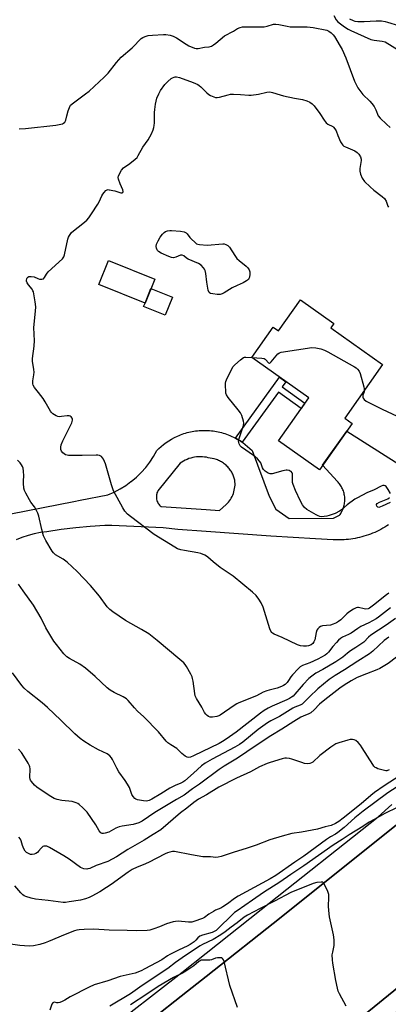
# Model space of a CAD drawing. Units: inches. Extents: x 1261763 to 1267763, y 509453 to 513454.
# Drawn here: x 1264122 to 1264294, y 511217 to 511675 of the extents above; entities that cross this region are included whole.
import ezdxf

# ---------------------------------------------------------------- set-up
doc = ezdxf.new("R2010")
doc.units = ezdxf.units.IN
doc.header["$MEASUREMENT"] = 0
for name, color, linetype in [('BLDG-Footprint', 5, 'Continuous'), ('CULTRL-Pad', 6, 'Continuous'), ('TRANS-Non Street Sidewalk', 7, 'Continuous'), ('TRANS-Road', 130, 'Continuous'), ('TRANS-Street Sidewalk', 7, 'Continuous'), ('Undefined', 1, 'Continuous')]:
    doc.layers.add(name, color=color, linetype=linetype)

msp = doc.modelspace()

# ---------------------------------------------------------------- linework, layer by layer
at = {"layer": 'BLDG-Footprint'}
for points, elevation in [([(1264184.97, 511554.34), (1264180.45, 511543.13), (1264158.97, 511551.79), (1264163.49, 511562.99)], 469.01), ([(1264266.91, 511531.57), (1264291.01, 511514.49), (1264273.38, 511489.61), (1264276.89, 511487.12), (1264261.59, 511465.55), (1264242.49, 511479.09), (1264256.63, 511499.03), (1264230.12, 511517.82), (1264240.1, 511531.89), (1264242.53, 511530.17), (1264252.78, 511544.64), (1264268.35, 511533.6)], 488.38)]:
    msp.add_lwpolyline(points, close=True, dxfattribs=dict(at, elevation=elevation))
at = {"layer": 'CULTRL-Pad'}
msp.add_lwpolyline([(1264193.19, 511545.86), (1264189.81, 511537.49), (1264179.81, 511541.52), (1264180.45, 511543.13), (1264183.18, 511549.89)], close=True, dxfattribs=at)
msp.add_lwpolyline([(1264252.18, 511187.16), (1264319.51, 511241.95), (1264386.45, 511295.68), (1264388.6, 511297.43), (1264390.71, 511299.22), (1264392.8, 511301.04), (1264394.85, 511302.9), (1264396.87, 511304.79), (1264398.86, 511306.72), (1264400.81, 511308.68), (1264402.73, 511310.68), (1264404.61, 511312.71), (1264406.46, 511314.77), (1264408.27, 511316.86), (1264410.05, 511318.99), (1264411.79, 511321.14), (1264413.49, 511323.33), (1264421.33, 511314.37), (1264418.75, 511312.21), (1264390.67, 511288.83), (1264296.26, 511211.86)], dxfattribs=at)
at = {"layer": 'TRANS-Non Street Sidewalk'}
msp.add_lwpolyline([(1264225.7, 511478.35), (1264224.65, 511479.05), (1264223.35, 511479.84), (1264222.61, 511480.24), (1264243.09, 511508.63), (1264246.04, 511506.54), (1264244.28, 511504.1), (1264254.83, 511496.48), (1264253.08, 511494.02), (1264242.52, 511501.65)], close=True, dxfattribs=at)
at = {"layer": 'TRANS-Road'}
for points in [[(1264144.83, 511179.07), (1264200.14, 511222.73), (1264208.91, 511229.66), (1264243.87, 511257.26), (1264317.57, 511316.33), (1264325.67, 511322.82), (1264341.08, 511332.95), (1264367.82, 511350.52), (1264372.82, 511353.81), (1264385.4, 511362.08), (1264387.12, 511363.21), (1264406.23, 511376.18), (1264425.11, 511389.49), (1264441.34, 511401.36), (1264443.75, 511403.12), (1264462.15, 511417.08), (1264491.52, 511440.44), (1264492.19, 511440.98), (1264523.57, 511466.46), (1264580.89, 511512.99), (1264580.93, 511513.02), (1264583.92, 511515.43), (1264681.31, 511593.9)], [(1264319.51, 511241.95), (1264252.18, 511187.16)]]:
    msp.add_lwpolyline(points, dxfattribs=at)
for points in [[(1264118.03, 511445.03, 0), (1264147.32, 511450.84, 0), (1264150.29, 511451.41, 0), (1264163.21, 511453.92, 0), (1264166.08, 511455.17, 0), (1264168.84, 511456.62, 0), (1264171.5, 511458.27, 0), (1264173.91, 511460.02, 0), (1264174.04, 511460.11, 0), (1264176.43, 511462.13, 0), (1264178.68, 511464.31, 0), (1264180.76, 511466.64, 0), (1264182.66, 511469.12, 0), (1264184.38, 511471.74, 0), (1264185.92, 511474.46, 0), (1264186.91, 511475.45, 0), (1264187.96, 511476.41, 0), (1264189.08, 511477.33, 0), (1264190.26, 511478.21, 0), (1264191.5, 511479.05, 0), (1264192.8, 511479.83, 0), (1264194.15, 511480.56, 0), (1264195.55, 511481.23, 0), (1264196.27, 511481.54, 0), (1264197.01, 511481.83, 0), (1264197.75, 511482.11, 0), (1264198.5, 511482.37, 0), (1264199.26, 511482.61, 0), (1264200.03, 511482.82, 0), (1264200.81, 511483.03, 0), (1264201.6, 511483.21, 0), (1264202.4, 511483.37, 0), (1264203.19, 511483.51, 0), (1264204, 511483.62, 0), (1264204.81, 511483.72, 0), (1264205.62, 511483.8, 0), (1264206.44, 511483.85, 0), (1264207.25, 511483.89, 0), (1264208.07, 511483.9, 0), (1264208.89, 511483.89, 0), (1264208.91, 511483.88, 0), (1264209.7, 511483.85, 0), (1264210.52, 511483.8, 0), (1264211.33, 511483.72, 0), (1264212.14, 511483.63, 0), (1264212.95, 511483.51, 0), (1264213.75, 511483.37, 0), (1264214.54, 511483.21, 0), (1264215.33, 511483.03, 0), (1264216.11, 511482.83, 0), (1264216.88, 511482.61, 0), (1264217.64, 511482.37, 0), (1264218.4, 511482.11, 0), (1264219.14, 511481.84, 0), (1264219.87, 511481.55, 0), (1264220.59, 511481.24, 0), (1264222, 511480.57, 0), (1264222.61, 511480.24, 0), (1264223.35, 511479.84, 0), (1264224.65, 511479.05, 0), (1264225.7, 511478.35, 0), (1264225.89, 511478.22, 0), (1264227.07, 511477.33, 0), (1264228.19, 511476.41, 0), (1264229.25, 511475.46, 0), (1264230.24, 511474.47, 0), (1264238.17, 511453.32, 0), (1264241.27, 511447.16, 0), (1264247.54, 511442.87, 0), (1264268.12, 511442.96, 0), (1264270.93, 511444.36, 0), (1264271.22, 511444.76, 0), (1264271.5, 511445.18, 0), (1264271.77, 511445.61, 0), (1264272.02, 511446.06, 0), (1264272.25, 511446.53, 0), (1264272.47, 511447.01, 0), (1264272.67, 511447.51, 0), (1264272.84, 511448.02, 0), (1264273, 511448.54, 0), (1264273.13, 511449.07, 0), (1264273.24, 511449.62, 0), (1264273.32, 511450.17, 0), (1264273.37, 511450.72, 0), (1264273.41, 511451.28, 0), (1264273.41, 511451.84, 0), (1264273.39, 511452.4, 0), (1264273.34, 511452.96, 0), (1264273.27, 511453.51, 0), (1264273.18, 511454.06, 0), (1264273.05, 511454.6, 0), (1264272.91, 511455.14, 0), (1264272.73, 511455.66, 0), (1264272.54, 511456.18, 0), (1264272.33, 511456.68, 0), (1264272.09, 511457.16, 0), (1264271.84, 511457.63, 0), (1264271.56, 511458.08, 0), (1264271.28, 511458.52, 0), (1264270.97, 511458.94, 0), (1264270.66, 511459.34, 0), (1264270.33, 511459.72, 0), (1264269.99, 511460.08, 0), (1264263.09, 511467.66, 0), (1264274.3, 511483.47, 0), (1264298.6, 511468.17, 0)], [(1264293.79, 511439.97, 0), (1264292.91, 511439.4, 0), (1264292.01, 511438.85, 0), (1264291.1, 511438.32, 0), (1264290.17, 511437.81, 0), (1264289.23, 511437.32, 0), (1264288.28, 511436.86, 0), (1264287.31, 511436.41, 0), (1264286.33, 511436, 0), (1264285.34, 511435.61, 0), (1264284.35, 511435.24, 0), (1264283.34, 511434.9, 0), (1264282.33, 511434.59, 0), (1264281.31, 511434.3, 0), (1264280.29, 511434.04, 0), (1264279.26, 511433.8, 0), (1264278.23, 511433.59, 0), (1264277.19, 511433.41, 0), (1264276.16, 511433.25, 0), (1264275.13, 511433.12, 0), (1264274.09, 511433.01, 0), (1264273.06, 511432.94, 0), (1264272.04, 511432.88, 0), (1264271.01, 511432.86, 0), (1264269.99, 511432.86, 0), (1264268.98, 511432.88, 0), (1264268.03, 511432.93, 0), (1264259.71, 511433.41, 0), (1264239.04, 511434.61, 0), (1264208.91, 511436.79, 0), (1264195.7, 511437.75, 0), (1264188.95, 511438.58, 0), (1264164.94, 511439.57, 0), (1264161.79, 511439.52, 0), (1264155, 511439.15, 0), (1264148.22, 511438.54, 0), (1264141.47, 511437.7, 0), (1264134.76, 511436.62, 0), (1264131.81, 511436.28, 0), (1264128.89, 511435.74, 0), (1264126.01, 511434.99, 0), (1264123.2, 511434.05, 0), (1264120.45, 511432.91, 0)]]:
    msp.add_polyline3d(points, dxfattribs=at)
msp.add_polyline3d([(1264207.22, 511471.57, 0), (1264206.3, 511471.6, 0), (1264205.38, 511471.59, 0), (1264204.46, 511471.52, 0), (1264203.54, 511471.4, 0), (1264202.63, 511471.22, 0), (1264201.74, 511470.99, 0), (1264200.86, 511470.72, 0), (1264200, 511470.39, 0), (1264199.17, 511470.02, 0), (1264198.37, 511469.6, 0), (1264197.6, 511469.15, 0), (1264196.86, 511468.66, 0), (1264186.38, 511455.67, 0), (1264186.19, 511455.24, 0), (1264186.02, 511454.8, 0), (1264185.89, 511454.33, 0), (1264185.79, 511453.84, 0), (1264185.74, 511453.34, 0), (1264185.73, 511452.83, 0), (1264185.77, 511452.31, 0), (1264185.86, 511451.8, 0), (1264185.99, 511451.3, 0), (1264186.16, 511450.81, 0), (1264186.37, 511450.35, 0), (1264186.63, 511449.91, 0), (1264186.91, 511449.5, 0), (1264187.22, 511449.12, 0), (1264187.56, 511448.78, 0), (1264187.91, 511448.47, 0), (1264208.91, 511446.99, 0), (1264215.14, 511446.55, 0), (1264218.27, 511449.41, 0), (1264218.79, 511449.93, 0), (1264219.29, 511450.49, 0), (1264219.75, 511451.09, 0), (1264220.19, 511451.72, 0), (1264220.59, 511452.38, 0), (1264220.96, 511453.07, 0), (1264221.28, 511453.79, 0), (1264221.57, 511454.53, 0), (1264221.81, 511455.28, 0), (1264222, 511456.04, 0), (1264222.15, 511456.81, 0), (1264222.26, 511457.59, 0), (1264222.32, 511458.37, 0), (1264222.33, 511459.14, 0), (1264222.3, 511459.9, 0), (1264222.23, 511460.65, 0), (1264221.99, 511461.59, 0), (1264221.67, 511462.53, 0), (1264221.28, 511463.47, 0), (1264221.05, 511463.93, 0), (1264220.8, 511464.38, 0), (1264220.53, 511464.83, 0), (1264220.25, 511465.26, 0), (1264219.94, 511465.69, 0), (1264219.62, 511466.11, 0), (1264219.28, 511466.52, 0), (1264218.92, 511466.91, 0), (1264218.54, 511467.28, 0), (1264218.15, 511467.65, 0), (1264217.75, 511467.99, 0), (1264217.33, 511468.32, 0), (1264216.9, 511468.64, 0), (1264216.46, 511468.93, 0), (1264216.01, 511469.21, 0), (1264215.55, 511469.46, 0), (1264215.08, 511469.7, 0), (1264214.61, 511469.91, 0), (1264214.13, 511470.11, 0), (1264213.65, 511470.28, 0), (1264212.68, 511470.57, 0), (1264211.71, 511470.78, 0), (1264210.74, 511470.92, 0), (1264209.89, 511471.15, 0), (1264209.02, 511471.34, 0), (1264208.91, 511471.36, 0), (1264208.12, 511471.48, 0)], close=True, dxfattribs=at)
at = {"layer": 'TRANS-Street Sidewalk'}
for points in [[(1264681.31, 511593.9, 0), (1264583.92, 511515.43, 0), (1264580.93, 511513.02, 0), (1264580.89, 511512.99, 0), (1264523.57, 511466.46, 0), (1264492.19, 511440.98, 0), (1264491.52, 511440.44, 0), (1264462.15, 511417.08, 0), (1264443.75, 511403.12, 0), (1264441.34, 511401.36, 0), (1264425.11, 511389.49, 0), (1264406.23, 511376.18, 0), (1264387.12, 511363.21, 0), (1264385.4, 511362.08, 0), (1264372.82, 511353.81, 0), (1264367.82, 511350.52, 0), (1264341.08, 511332.95, 0), (1264325.67, 511322.82, 0), (1264317.57, 511316.33, 0), (1264243.87, 511257.26, 0), (1264208.91, 511229.66, 0), (1264200.14, 511222.73, 0), (1264144.83, 511179.07, 0)], [(1264124.08, 511174.4, 0), (1264197.61, 511231.56, 0), (1264208.91, 511240.54, 0), (1264234.49, 511260.85, 0), (1264288.85, 511304.04, 0), (1264295.22, 511309.71, 0)]]:
    msp.add_polyline3d(points, dxfattribs=at)
at = {"layer": 'Undefined'}
for points, elevation in [([(1264268.28, 511676.98), (1264269.45, 511674.95), (1264270.16, 511674.11), (1264273.26, 511671.79), (1264274.98, 511670.63), (1264276.27, 511669.98), (1264285.54, 511665.93), (1264287.02, 511665.55), (1264290.78, 511665.13), (1264292.14, 511664.73), (1264299.97, 511659.94)], 452), ([(1264275.61, 511675.55), (1264277.27, 511674.69), (1264278.06, 511674.44), (1264279.47, 511674.31), (1264282.34, 511674.24), (1264288.04, 511674.56), (1264289.35, 511674.58), (1264290.47, 511674.5), (1264292.17, 511674.25), (1264293.3, 511674), (1264298.34, 511672.31)], 450), ([(1264121.91, 511624.27), (1264124.85, 511624.49), (1264139.01, 511625.93), (1264141.27, 511626.38), (1264142.07, 511626.63), (1264142.55, 511626.88), (1264143.11, 511627.39), (1264143.62, 511628.27), (1264144.03, 511630.37), (1264144.69, 511632.64), (1264145.27, 511634.28), (1264145.85, 511635.24), (1264147.13, 511636.36), (1264152.75, 511640.49), (1264154.46, 511641.85), (1264161.46, 511648.29), (1264163.34, 511650.2), (1264167.18, 511655.13), (1264169.41, 511657.69), (1264174.43, 511661.98), (1264175.27, 511662.78), (1264178.02, 511665.78), (1264178.65, 511666.34), (1264179.45, 511666.86), (1264180.48, 511667.27), (1264181.93, 511667.65), (1264183.98, 511667.93), (1264189, 511668.23), (1264190.16, 511668.14), (1264192.17, 511667.81), (1264193.56, 511667.39), (1264195.17, 511666.6), (1264199.55, 511663.65), (1264200.81, 511662.94), (1264203.46, 511661.87), (1264204.28, 511661.7), (1264205.13, 511661.72), (1264208.16, 511662.25), (1264210.31, 511662.48), (1264211.32, 511662.82), (1264212.27, 511663.39), (1264213.41, 511664.21), (1264217.5, 511667.54), (1264221.58, 511669.78), (1264223.47, 511670.96), (1264224.74, 511671.5), (1264225.83, 511671.75), (1264226.97, 511671.83), (1264233.84, 511671.7), (1264235.87, 511671.78), (1264237.29, 511672.02), (1264240.27, 511672.97), (1264241.31, 511673.07), (1264242.76, 511672.86), (1264246.55, 511672.04), (1264248.01, 511671.8), (1264249.47, 511671.72), (1264255.9, 511671.7), (1264258.61, 511671.45), (1264265.06, 511670.19), (1264266.04, 511669.76), (1264267.04, 511669), (1264267.92, 511668.11), (1264268.58, 511667.21), (1264271.27, 511662.73), (1264272.1, 511661.21), (1264273.83, 511657.26), (1264277.95, 511646.46), (1264278.81, 511644.57), (1264279.54, 511643.31), (1264281.86, 511640.29), (1264285.05, 511637.21), (1264286.03, 511636.11), (1264287, 511634.62), (1264287.88, 511633.07), (1264288.99, 511630.37), (1264289.83, 511629.25), (1264292.77, 511626.44), (1264294.51, 511624.89)], 454), ([(1264293.93, 511408.08), (1264292.73, 511407.34), (1264286.74, 511402.43), (1264284.93, 511401.17), (1264284.21, 511400.84), (1264283.2, 511400.72), (1264282.39, 511400.81), (1264279.84, 511401.41), (1264279.29, 511401.42), (1264278.76, 511401.29), (1264277.48, 511400.66), (1264275.24, 511399.25), (1264274.37, 511398.5), (1264271.55, 511395.68), (1264270.51, 511394.85), (1264269.59, 511394.3), (1264268.06, 511393.66), (1264266.73, 511393.26), (1264262.97, 511392.81), (1264262.17, 511392.52), (1264261.43, 511392.09), (1264260.8, 511391.55), (1264260.38, 511390.84), (1264260.07, 511389.73), (1264259.39, 511386.33), (1264259, 511385.38), (1264258.53, 511384.71), (1264257.69, 511384.07), (1264256.44, 511383.53), (1264255.64, 511383.36), (1264254.22, 511383.35), (1264252.81, 511383.52), (1264251.45, 511383.99), (1264244.29, 511387.44), (1264240.47, 511389.06), (1264239.74, 511389.5), (1264239.4, 511389.81), (1264238.97, 511390.41), (1264238.55, 511391.45), (1264235.38, 511401.62), (1264234.42, 511403.67), (1264233.45, 511405.37), (1264232.13, 511406.94), (1264230.47, 511408.63), (1264221.52, 511415.96), (1264215.37, 511420.11), (1264212.1, 511422.7), (1264209.7, 511424.82), (1264209, 511425.31), (1264208.26, 511425.71), (1264206.44, 511426.51), (1264205.08, 511426.92), (1264198.76, 511427.92), (1264197.09, 511428.27), (1264195.55, 511428.79), (1264194.27, 511429.48), (1264184.74, 511435.4), (1264173.62, 511443.8), (1264172.25, 511444.93), (1264171.08, 511446.2), (1264170.06, 511447.75), (1264165.78, 511455.79), (1264164.78, 511458.5), (1264163.96, 511461.82), (1264162.05, 511468.34), (1264161.19, 511470.43), (1264160.74, 511471.15), (1264160.2, 511471.7), (1264159.3, 511472.17), (1264158.49, 511472.34), (1264157.65, 511472.41), (1264151.25, 511472.16), (1264146.29, 511472.12), (1264144.84, 511472.17), (1264144.28, 511472.27), (1264143.51, 511472.56), (1264142.79, 511472.96), (1264142.14, 511473.45), (1264141.53, 511474.28), (1264141.27, 511474.98), (1264141.24, 511476.02), (1264141.47, 511477.13), (1264142.25, 511479.04), (1264146.44, 511487.42), (1264146.61, 511487.94), (1264146.74, 511488.7), (1264146.72, 511489.18), (1264146.61, 511489.63), (1264146.13, 511490.24), (1264145.68, 511490.52), (1264145.22, 511490.67), (1264144.29, 511490.68), (1264141.57, 511490.29), (1264140.44, 511490.25), (1264139.88, 511490.34), (1264139.07, 511490.64), (1264138.28, 511491.05), (1264137.57, 511491.55), (1264136.99, 511492.18), (1264136.5, 511492.89), (1264134.05, 511497.2), (1264133.11, 511498.68), (1264130.95, 511501.55), (1264128.97, 511503.9), (1264128.43, 511504.88), (1264128.24, 511505.63), (1264128.24, 511506.9), (1264128.76, 511509.82), (1264128.82, 511510.91), (1264128.71, 511512.29), (1264128.15, 511516.03), (1264128.11, 511517.19), (1264128.24, 511518.65), (1264128.79, 511521.78), (1264128.94, 511523.21), (1264129, 511525.51), (1264128.75, 511531.72), (1264129.56, 511539.36), (1264129.65, 511541.33), (1264129.35, 511543.69), (1264128.5, 511548.37), (1264128.31, 511548.92), (1264127.87, 511549.68), (1264126.22, 511551.58), (1264125.61, 511552.5), (1264125.34, 511553.29), (1264125.28, 511553.83), (1264125.4, 511554.48), (1264125.59, 511554.86), (1264125.95, 511555.22), (1264126.41, 511555.47), (1264126.92, 511555.59), (1264127.47, 511555.59), (1264128.88, 511555.3), (1264130.59, 511554.55), (1264131.37, 511554.33), (1264132.45, 511554.29), (1264133.15, 511554.5), (1264133.62, 511555.03), (1264134.54, 511556.66), (1264135.39, 511557.68), (1264142.04, 511563.75), (1264142.66, 511564.66), (1264143.04, 511565.64), (1264144.57, 511572.89), (1264144.9, 511573.9), (1264145.27, 511574.59), (1264146.31, 511576), (1264147.11, 511576.84), (1264151.54, 511580.23), (1264153.32, 511581.82), (1264154.3, 511582.88), (1264155.6, 511584.69), (1264158.57, 511589.2), (1264159.11, 511590.22), (1264160.35, 511593.06), (1264160.77, 511593.79), (1264161.44, 511594.7), (1264162.18, 511595.49), (1264162.81, 511595.88), (1264163.3, 511595.96), (1264163.83, 511595.93), (1264166.33, 511595.37), (1264169.26, 511594.5), (1264169.89, 511594.45), (1264170.16, 511594.62), (1264170.3, 511595.16), (1264170.15, 511595.85), (1264168.84, 511598.64), (1264168.08, 511600.81), (1264167.99, 511601.61), (1264168.19, 511602.4), (1264169.56, 511604.96), (1264170.41, 511606.11), (1264171.06, 511606.64), (1264172.75, 511607.71), (1264174.14, 511608.74), (1264175.94, 511610.18), (1264176.75, 511610.98), (1264177.33, 511611.88), (1264179.48, 511615.78), (1264181.93, 511619.17), (1264183.54, 511621.89), (1264184.27, 511623.75), (1264184.57, 511624.86), (1264184.74, 511625.9), (1264184.84, 511627), (1264184.89, 511631.9), (1264184.99, 511633.3), (1264185.33, 511635.76), (1264185.98, 511638.56), (1264186.82, 511640.64), (1264187.62, 511642.13), (1264189.74, 511644.88), (1264191.14, 511646.36), (1264192.69, 511647.68), (1264193.19, 511647.97), (1264194, 511648.3), (1264194.55, 511648.43), (1264195.11, 511648.44), (1264196.48, 511648.12), (1264202.82, 511645.8), (1264204.95, 511644.84), (1264205.69, 511644.4), (1264206.36, 511643.87), (1264209.23, 511641.02), (1264210.11, 511640.29), (1264210.84, 511639.85), (1264212.4, 511639.15), (1264213.19, 511638.88), (1264214, 511638.79), (1264215.13, 511638.98), (1264219.11, 511640.13), (1264220.23, 511640.34), (1264221.69, 511640.38), (1264224.93, 511640.29), (1264228.72, 511639.96), (1264229.85, 511639.97), (1264233.22, 511640.36), (1264237.15, 511641.33), (1264238.46, 511641.45), (1264239.72, 511641.23), (1264243.28, 511640.07), (1264244.95, 511639.64), (1264250.04, 511638.58), (1264253.69, 511637.96), (1264255.76, 511637.29), (1264257.2, 511636.72), (1264258.24, 511635.98), (1264259.17, 511634.97), (1264261.77, 511631.44), (1264263.82, 511628.26), (1264264.69, 511627.12), (1264265.5, 511626.48), (1264267.77, 511625.34), (1264268.2, 511624.97), (1264268.75, 511624.31), (1264269.34, 511623.33), (1264270.12, 511621.11), (1264271.44, 511618.24), (1264271.97, 511617.25), (1264272.47, 511616.61), (1264272.92, 511616.27), (1264273.68, 511615.86), (1264278.07, 511613.98), (1264279.2, 511613.2), (1264279.98, 511612.43), (1264280.68, 511611.22), (1264280.97, 511610.17), (1264280.95, 511609.46), (1264280.36, 511605.73), (1264280.33, 511604.56), (1264280.69, 511603.15), (1264281.5, 511601.26), (1264282.63, 511599.69), (1264285.21, 511597.24), (1264286.98, 511595.67), (1264290.84, 511592.71), (1264291.85, 511591.77), (1264292.65, 511590.57), (1264293.47, 511588.26), (1264293.73, 511587.84)], 456), ([(1264230.15, 511517.86), (1264234.77, 511517.51), (1264235.89, 511517.3), (1264236.38, 511517.08), (1264236.7, 511516.8), (1264237.9, 511515.31), (1264238.2, 511515.16), (1264238.36, 511515.18), (1264238.69, 511515.36), (1264239.21, 511515.85), (1264242.29, 511519.45), (1264242.97, 511519.97), (1264243.75, 511520.27), (1264258.06, 511522.48), (1264259.9, 511522.37), (1264262.29, 511521.81), (1264263.88, 511521.28), (1264265.47, 511520.47), (1264277.95, 511513.45), (1264278.7, 511512.98), (1264279.34, 511512.45), (1264280.08, 511511.44), (1264280.5, 511510.37), (1264282.24, 511504.12), (1264282.42, 511503.28), (1264282.47, 511502.44)], 458), ([(1264294.62, 511454.55), (1264293.61, 511456.34), (1264292.59, 511457.75), (1264292.18, 511458.08), (1264291.78, 511458.23), (1264291.09, 511458.22), (1264290.31, 511457.93), (1264287.14, 511456.23), (1264283.64, 511454.75), (1264279.38, 511452.55), (1264278.11, 511451.78), (1264274.54, 511449.22), (1264271.79, 511446.95), (1264270.88, 511446.3), (1264268.95, 511445.23), (1264266.15, 511444.2), (1264265.01, 511443.88), (1264263.84, 511443.72), (1264262.67, 511443.69), (1264261.85, 511443.83), (1264261.06, 511444.09), (1264260.03, 511444.58), (1264255.78, 511447.1), (1264254.67, 511448.01), (1264253.79, 511449.17), (1264252.85, 511450.97), (1264250.47, 511455.95), (1264249.42, 511458.61), (1264249.09, 511459.69), (1264249, 511460.52), (1264249.05, 511463.61), (1264248.92, 511464.1), (1264248.46, 511464.69), (1264248.02, 511464.97), (1264247.49, 511465.16), (1264246.63, 511465.3), (1264246.05, 511465.29), (1264244.62, 511465), (1264239.53, 511463.68), (1264238.72, 511463.66), (1264237.72, 511464.03), (1264236.32, 511464.92), (1264235.54, 511465.67), (1264235.16, 511466.37), (1264234.26, 511468.81), (1264233.77, 511469.52), (1264232.77, 511470.61), (1264231.9, 511471.41), (1264230.96, 511472.14), (1264225.35, 511476.06), (1264224.75, 511476.67), (1264224.24, 511477.68), (1264223.99, 511478.79), (1264224.07, 511479.61), (1264226.28, 511486.2), (1264226.45, 511487.3), (1264226.33, 511488.1), (1264225.42, 511490.77), (1264224.8, 511492.04), (1264223.76, 511493.47), (1264219.17, 511499.26), (1264218.37, 511500.47), (1264218.11, 511501.26), (1264217.98, 511502.09), (1264217.82, 511504.66), (1264217.85, 511505.79), (1264218.05, 511506.62), (1264218.38, 511507.44), (1264220.71, 511512.27), (1264221.42, 511513.56), (1264222.18, 511514.45), (1264224.87, 511516.8), (1264226.28, 511517.79), (1264226.8, 511517.96), (1264227.36, 511518.02), (1264230.15, 511517.86)], 458), ([(1264282.47, 511502.44), (1264282.36, 511501.88), (1264281.83, 511500.25), (1264281.74, 511499.72), (1264281.77, 511499.37), (1264281.94, 511498.94), (1264282.37, 511498.33), (1264283.35, 511497.47), (1264290.81, 511493.83), (1264297.77, 511490.52)], 458), ([(1264294.59, 511401.29), (1264289.15, 511396.99), (1264287.96, 511396.13), (1264284.58, 511394.26), (1264280.79, 511392.56), (1264279.45, 511391.71), (1264276.35, 511389.44), (1264275.16, 511388.82), (1264272.36, 511387.56), (1264271.39, 511386.98), (1264270.51, 511386.26), (1264269.53, 511385.2), (1264267.86, 511383.22), (1264265.85, 511380.62), (1264265, 511379.8), (1264264.31, 511379.28), (1264262.62, 511378.29), (1264260.84, 511377.4), (1264257.09, 511375.73), (1264253.69, 511374.41), (1264252.71, 511373.87), (1264251.63, 511372.88), (1264249.03, 511370.01), (1264248.31, 511369.08), (1264247.23, 511367.41), (1264246.55, 511366.55), (1264245.59, 511365.58), (1264244.95, 511365.09), (1264243.92, 511364.59), (1264242.01, 511363.93), (1264238.17, 511363.01), (1264237.07, 511362.65), (1264235.45, 511361.96), (1264232.37, 511360.36), (1264224.03, 511357.03), (1264223.24, 511356.63), (1264221.98, 511355.85), (1264215.49, 511351.37), (1264214.72, 511350.99), (1264213.87, 511350.72), (1264211.82, 511350.32), (1264211.25, 511350.33), (1264210.73, 511350.44), (1264209.99, 511350.75), (1264209.3, 511351.18), (1264208.73, 511351.73), (1264208.09, 511352.58), (1264206.88, 511355.07), (1264204.48, 511359.03), (1264203.85, 511360.33), (1264203.61, 511361.43), (1264202.83, 511367.16), (1264202.61, 511368.29), (1264202.35, 511369.11), (1264201.73, 511370.41), (1264199.8, 511373.97), (1264199.19, 511374.89), (1264198.54, 511375.62), (1264196.69, 511377.27), (1264186.15, 511386.09), (1264182.23, 511389.1), (1264178.84, 511391.21), (1264171.37, 511395.38), (1264165.48, 511399.37), (1264164.05, 511400.43), (1264162.84, 511401.74), (1264159.22, 511406.67), (1264155.15, 511411.71), (1264148.9, 511418.21), (1264144.25, 511422.6), (1264142.35, 511423.87), (1264138.76, 511425.95), (1264137.83, 511426.84), (1264137.18, 511427.69), (1264134.25, 511432.69), (1264133.2, 511434.83), (1264132.42, 511437.7), (1264131.09, 511443.97), (1264130.66, 511445.34), (1264130.02, 511446.58), (1264129.02, 511448.27), (1264127.3, 511450.53), (1264126.67, 511451.51), (1264124.96, 511454.62), (1264124.35, 511455.95), (1264124.09, 511457.05), (1264123.91, 511459.31), (1264123.89, 511460.44), (1264124.06, 511462.78), (1264123.96, 511464.87), (1264123.78, 511466.33), (1264123.5, 511467.14), (1264123.05, 511467.87), (1264122.34, 511468.79), (1264121.14, 511470.03)], 454), ([(1264294.45, 511450.32), (1264290.75, 511448.56), (1264289.95, 511448.22), (1264289.28, 511448.04), (1264288.7, 511448.13), (1264288.25, 511448.57), (1264288.1, 511449.22), (1264288.15, 511449.43), (1264288.42, 511449.79), (1264289.6, 511450.51), (1264293.48, 511452.09), (1264294.24, 511452.67)], 458), ([(1264297.05, 511396.3), (1264292.69, 511393.19), (1264285.55, 511388.47), (1264284.43, 511387.54), (1264282.21, 511385.32), (1264281.35, 511384.59), (1264278.51, 511382.83), (1264276.1, 511381.18), (1264274.69, 511380.15), (1264272.49, 511378.32), (1264269.17, 511376.06), (1264263.12, 511372.48), (1264259.99, 511370.79), (1264258.02, 511369.46), (1264256.69, 511368.32), (1264254.04, 511365.61), (1264253.06, 511364.54), (1264250.15, 511361.01), (1264249.35, 511360.19), (1264248.67, 511359.64), (1264247.68, 511359.02), (1264246.38, 511358.38), (1264239.61, 511355.54), (1264237.81, 511354.59), (1264235.88, 511353.43), (1264234.22, 511352.23), (1264222.93, 511343.44), (1264218.19, 511340.09), (1264216.55, 511339.04), (1264214.88, 511338.13), (1264202.94, 511332.29), (1264201.63, 511331.75), (1264200.85, 511331.58), (1264200.1, 511331.73), (1264199.14, 511332.27), (1264197.53, 511333.5), (1264195.19, 511335.7), (1264192.4, 511337.43), (1264191.12, 511338.4), (1264190.32, 511339.25), (1264186.76, 511343.54), (1264179.87, 511350.48), (1264176.96, 511353.13), (1264175.49, 511354.72), (1264172.61, 511358.11), (1264171.78, 511358.93), (1264170.28, 511359.87), (1264166.06, 511361.84), (1264164.29, 511362.86), (1264162.81, 511364.06), (1264157.31, 511369.29), (1264152.82, 511373.15), (1264150.15, 511374.97), (1264145.24, 511377.66), (1264144.07, 511378.45), (1264143.25, 511379.17), (1264142.67, 511379.81), (1264139.26, 511384.12), (1264138.08, 511385.8), (1264134.38, 511391.96), (1264132.06, 511396.4), (1264128.6, 511402.57), (1264123.76, 511409.17), (1264121.56, 511412.36)], 452), ([(1264293.92, 511387.68), (1264291.75, 511386.02), (1264286.41, 511381.08), (1264284.88, 511379.83), (1264279.42, 511376.46), (1264273.19, 511372.36), (1264268.9, 511369.75), (1264266.06, 511367.88), (1264260.84, 511363.58), (1264256.98, 511359.82), (1264254.53, 511357.29), (1264253.54, 511356.49), (1264252.63, 511355.98), (1264250.13, 511354.99), (1264249.22, 511354.55), (1264242.95, 511350.65), (1264239.02, 511348.64), (1264237.38, 511347.71), (1264233.1, 511344.57), (1264225.92, 511338.76), (1264224.36, 511337.61), (1264222.2, 511336.36), (1264211.66, 511330.86), (1264208.51, 511328.99), (1264206.76, 511327.64), (1264202.96, 511324.24), (1264198.93, 511320.8), (1264197.99, 511320.09), (1264197.08, 511319.59), (1264194.5, 511318.54), (1264191.97, 511317.29), (1264187.74, 511314.61), (1264183.63, 511312.22), (1264182.33, 511311.61), (1264181.07, 511311.31), (1264179.7, 511311.37), (1264176.91, 511311.93), (1264176.16, 511312.24), (1264175.72, 511312.56), (1264174.96, 511313.39), (1264174.36, 511314.35), (1264173.17, 511317.61), (1264172.35, 511319.19), (1264171.24, 511320.95), (1264168.31, 511324.91), (1264167.35, 511326.61), (1264165.37, 511330.7), (1264164.89, 511331.42), (1264164.13, 511332.31), (1264163.48, 511332.85), (1264162.79, 511333.27), (1264158.77, 511335.2), (1264154.93, 511337.37), (1264151.96, 511339.25), (1264150.29, 511340.42), (1264147.72, 511342.67), (1264141.31, 511348.97), (1264135.01, 511354.87), (1264132.55, 511356.97), (1264125.94, 511362.26), (1264124.3, 511363.81), (1264123.15, 511365.07), (1264118.78, 511371.01)], 450), ([(1264297.53, 511378.3), (1264293.55, 511375.31), (1264289.7, 511373.08), (1264288.37, 511372.43), (1264283.42, 511370.54), (1264279.21, 511368.76), (1264276.29, 511367.21), (1264273.05, 511365.25), (1264271.1, 511363.87), (1264264.11, 511358.51), (1264261.7, 511356.35), (1264259.17, 511353.75), (1264257.59, 511352.44), (1264256.63, 511351.94), (1264253.99, 511350.9), (1264252.96, 511350.36), (1264249.74, 511348.4), (1264244.15, 511344.79), (1264238.94, 511341.75), (1264232.1, 511337.23), (1264223.44, 511331.26), (1264217.33, 511327.5), (1264214.98, 511325.95), (1264205.8, 511319.21), (1264202.48, 511316.94), (1264198.59, 511314), (1264195.09, 511312.08), (1264184.94, 511305.94), (1264179.07, 511301.9), (1264177.57, 511301.18), (1264174.91, 511300.32), (1264169.81, 511299.64), (1264168.42, 511299.35), (1264166.87, 511298.65), (1264163.66, 511296.78), (1264161.96, 511296.31), (1264161.11, 511296.21), (1264160.58, 511296.24), (1264159.91, 511296.57), (1264159.19, 511297.39), (1264157.49, 511300.27), (1264153.49, 511306.06), (1264151.55, 511308.14), (1264149.89, 511309.67), (1264149.19, 511310.11), (1264148.43, 511310.46), (1264146.59, 511311.08), (1264141.78, 511311.62), (1264139.55, 511312.11), (1264138.2, 511312.55), (1264136.69, 511313.39), (1264132.56, 511316.1), (1264130.17, 511317.73), (1264129.09, 511318.67), (1264127.59, 511320.36), (1264127.16, 511321.05), (1264127, 511321.54), (1264126.92, 511322.31), (1264126.97, 511326.35), (1264126.85, 511327.2), (1264126.66, 511327.73), (1264126.01, 511329.01), (1264124.11, 511332.28), (1264122.98, 511333.97), (1264121.56, 511335.51)], 448), ([(1264294.05, 511325.77), (1264293.03, 511325.45), (1264292.49, 511325.42), (1264291.92, 511325.49), (1264288.77, 511326.38), (1264287.96, 511326.7), (1264287.48, 511326.99), (1264286.89, 511327.59), (1264286.39, 511328.31), (1264281.53, 511336.15), (1264280.69, 511337.37), (1264279.56, 511338.58), (1264278.52, 511339.46), (1264277.81, 511339.79), (1264277.01, 511339.92), (1264275.9, 511339.89), (1264274.77, 511339.66), (1264270.6, 511338.45), (1264269.3, 511337.88), (1264266.94, 511336.32), (1264261.78, 511332.48), (1264258.5, 511329.44), (1264257.97, 511329.12), (1264257.2, 511328.84), (1264256.13, 511328.69), (1264254.58, 511328.86), (1264253.45, 511329.2), (1264248.71, 511330.88), (1264247.62, 511331.13), (1264246.3, 511331.25), (1264245.49, 511331.21), (1264244.33, 511330.96), (1264238.6, 511329.24), (1264237.21, 511328.72), (1264233.69, 511327.2), (1264229.54, 511324.92), (1264222.96, 511322.04), (1264214.77, 511317.76), (1264208.98, 511314.22), (1264205.26, 511312.17), (1264203.16, 511310.66), (1264199.92, 511307.97), (1264196.89, 511305.8), (1264187.75, 511297.84), (1264184.2, 511295.71), (1264180.01, 511293.06), (1264172.39, 511288.78), (1264167.2, 511285.34), (1264163.22, 511283.16), (1264157.75, 511281.25), (1264154.72, 511279.97), (1264153.88, 511279.71), (1264153.31, 511279.63), (1264151.92, 511279.7), (1264151.14, 511279.99), (1264150.41, 511280.44), (1264145.2, 511284.2), (1264142.72, 511285.87), (1264136.05, 511289.74), (1264134.83, 511290.27), (1264133.82, 511290.37), (1264133.35, 511290.29), (1264132.93, 511290.08), (1264132.18, 511289.44), (1264130.96, 511287.95), (1264130.38, 511287.37), (1264129.63, 511286.92), (1264128.81, 511286.6), (1264127.97, 511286.42), (1264127.18, 511286.5), (1264126.19, 511286.89), (1264125.26, 511287.43), (1264124.68, 511287.99), (1264124.11, 511289), (1264123.45, 511290.65), (1264122.79, 511292.8), (1264122.45, 511293.57), (1264121.78, 511294.54)], 446), ([(1264299.22, 511323.16), (1264291.64, 511318.33), (1264287.28, 511315.31), (1264285.47, 511313.89), (1264280.95, 511309.96), (1264272.7, 511303.27), (1264270.63, 511301.75), (1264269.11, 511300.8), (1264267.13, 511299.98), (1264264.2, 511299.26), (1264260.66, 511298.27), (1264253.29, 511296.89), (1264248.73, 511296.17), (1264244.22, 511294.95), (1264238.58, 511293.19), (1264232.18, 511290.82), (1264227.58, 511289.26), (1264221.95, 511287.56), (1264215.88, 511285.49), (1264214.47, 511285.11), (1264213.39, 511285.06), (1264210.96, 511285.27), (1264208.48, 511285.29), (1264207.31, 511285.39), (1264202.06, 511286.23), (1264194.15, 511287.78), (1264193.29, 511287.78), (1264191.94, 511287.49), (1264190.87, 511287.15), (1264189.84, 511286.69), (1264182.12, 511282.64), (1264179.55, 511281.56), (1264176.74, 511280.6), (1264174.41, 511279.47), (1264172.55, 511278.25), (1264164.65, 511272.41), (1264162.57, 511271), (1264159.44, 511269.07), (1264155.74, 511266.96), (1264154.44, 511266.33), (1264152.69, 511265.71), (1264150.4, 511265.19), (1264145.23, 511264.34), (1264143.46, 511264.13), (1264142.3, 511264.11), (1264140, 511264.34), (1264135.38, 511264.97), (1264129.44, 511265.6), (1264127.48, 511266.08), (1264125.02, 511266.85), (1264124.25, 511267.21), (1264123.56, 511267.71), (1264122.75, 511268.52), (1264119.88, 511271.78)], 444), ([(1264299.96, 511319.3), (1264293.46, 511315.1), (1264281.87, 511306.56), (1264278.1, 511303.55), (1264273.1, 511299.01), (1264270.17, 511296.67), (1264269.08, 511295.92), (1264266.79, 511294.62), (1264264.82, 511293.35), (1264254.37, 511285.6), (1264250.18, 511282.9), (1264241.24, 511276.66), (1264238.61, 511275.15), (1264223.75, 511267.07), (1264222.06, 511265.99), (1264218.89, 511263.51), (1264216.7, 511261.99), (1264215.75, 511261.46), (1264213.31, 511260.45), (1264212.31, 511259.93), (1264210.19, 511258.59), (1264208.17, 511257.08), (1264207.22, 511256.56), (1264203.22, 511255.19), (1264202.17, 511254.98), (1264200.72, 511254.98), (1264195.81, 511255.33), (1264194.71, 511255.29), (1264193.59, 511255.11), (1264190.5, 511254.21), (1264187.23, 511252.8), (1264184.54, 511251.85), (1264182.64, 511251.26), (1264181.52, 511251.07), (1264176.31, 511250.93), (1264172.16, 511251.1), (1264163.83, 511251.17), (1264156.61, 511251.64), (1264152.19, 511251.58), (1264149.87, 511251.41), (1264148.72, 511251.17), (1264147.6, 511250.83), (1264142.47, 511248.89), (1264140.33, 511248.01), (1264135.57, 511245.86), (1264133.95, 511245.24), (1264131.47, 511244.45), (1264128.51, 511243.86), (1264126.59, 511243.81), (1264122.26, 511244.05), (1264115.75, 511244.99)], 442), ([(1264297.72, 511308.34), (1264292, 511305.48), (1264287.03, 511302.75), (1264284.78, 511301.43), (1264281.78, 511299.45), (1264275.49, 511295.66), (1264272.16, 511293.34), (1264267.93, 511290.8), (1264254.36, 511281.13), (1264248.36, 511277.18), (1264243.22, 511273.6), (1264235.64, 511268.81), (1264230.51, 511265.1), (1264223.25, 511260.2), (1264222.14, 511259.38), (1264221.17, 511258.53), (1264214.37, 511251.81), (1264213.53, 511251.06), (1264212.99, 511250.7), (1264211.62, 511250.12), (1264207.25, 511248.92), (1264205.93, 511248.4), (1264205.04, 511247.7), (1264204.11, 511246.56), (1264203.31, 511245.79), (1264202.43, 511245.11), (1264201.51, 511244.53), (1264200.07, 511243.73), (1264196.38, 511242.08), (1264191.98, 511239.83), (1264190.97, 511239.25), (1264188.23, 511237.44), (1264180.35, 511233.14), (1264178.59, 511232.27), (1264175.88, 511231.25), (1264168.93, 511229.58), (1264163.08, 511227.68), (1264156.86, 511225.77), (1264154.52, 511224.73), (1264145.56, 511220.11), (1264143.21, 511218.61), (1264141.9, 511217.95), (1264140.82, 511217.53), (1264140.01, 511217.34), (1264139.48, 511217.37), (1264138.28, 511217.66), (1264137.89, 511217.58), (1264137.57, 511217.31), (1264137.16, 511216.69), (1264136.16, 511214.03)], 440), ([(1264273.96, 511215.85), (1264270.89, 511221.49), (1264270.32, 511222.82), (1264269.96, 511224.19), (1264269.22, 511227.81), (1264267.8, 511235.86), (1264267.61, 511237.34), (1264267.57, 511239.64), (1264267.76, 511240.98), (1264268.41, 511244.13), (1264268.48, 511245.27), (1264268.44, 511246.69), (1264268.13, 511248.97), (1264266.34, 511257.33), (1264266.08, 511258.79), (1264265.84, 511262.27), (1264265.95, 511266.63), (1264265.9, 511267.78), (1264265.5, 511269.13), (1264263.77, 511272.74), (1264263.47, 511273.16), (1264263.1, 511273.47), (1264262.39, 511273.62), (1264260.42, 511273.41), (1264258.73, 511272.98), (1264248.29, 511268.8), (1264240.62, 511264.63), (1264233.96, 511261.33), (1264228.09, 511258.25), (1264226.62, 511257.29), (1264223.33, 511254.66), (1264220.51, 511252.62), (1264217.81, 511250.48), (1264215.77, 511249.04), (1264212.22, 511246.84), (1264207.24, 511244.58), (1264206.05, 511243.92), (1264199.31, 511239.47), (1264194.71, 511236.2), (1264191.09, 511233.41), (1264179.06, 511225.4), (1264173.75, 511221.51), (1264164.04, 511215.8)], 438), ([(1264223.49, 511215.21), (1264219.85, 511225.47), (1264217.22, 511236.65), (1264216.96, 511237.45), (1264216.55, 511238.05), (1264216.12, 511238.26), (1264215.59, 511238.36), (1264214.13, 511238.35), (1264213.26, 511238.18), (1264211.36, 511237.46), (1264210.55, 511237.25), (1264209.52, 511237.17), (1264207.39, 511237.29), (1264206.58, 511237.17), (1264206.11, 511236.98), (1264205.49, 511236.56), (1264204.25, 511235.46), (1264203.13, 511234.61), (1264199.39, 511232.04), (1264197.82, 511231.13), (1264193.67, 511229.15), (1264186.57, 511224.93), (1264181.37, 511221.38), (1264173.65, 511216.5)], 436)]:
    msp.add_lwpolyline(points, dxfattribs=dict(at, elevation=elevation))
at = {"layer": 'Undefined', "elevation": 458}
msp.add_lwpolyline([(1264209.33, 511570.15), (1264216.66, 511570.7), (1264217.23, 511570.66), (1264218.06, 511570.47), (1264219.05, 511569.97), (1264219.81, 511569.11), (1264222.17, 511565.28), (1264223.21, 511563.9), (1264224.22, 511562.92), (1264227.49, 511560.4), (1264228.25, 511559.59), (1264228.86, 511558.69), (1264229.08, 511558.22), (1264229.22, 511557.7), (1264229.22, 511556.57), (1264228.99, 511555.16), (1264228.81, 511554.65), (1264228.52, 511554.2), (1264227.65, 511553.5), (1264226.13, 511552.59), (1264223.32, 511551.33), (1264221.04, 511550.21), (1264217.31, 511547.9), (1264216.29, 511547.39), (1264215.46, 511547.21), (1264214, 511547.22), (1264211.94, 511547.38), (1264210.86, 511547.62), (1264210.49, 511547.85), (1264210.25, 511548.13), (1264209.87, 511549.12), (1264209.25, 511552.85), (1264208.69, 511556.94), (1264208.38, 511558.35), (1264208.15, 511558.86), (1264207.68, 511559.56), (1264206.51, 511560.8), (1264205.3, 511561.54), (1264200.54, 511563.64), (1264199.8, 511564.08), (1264198.44, 511565.15), (1264197.79, 511565.45), (1264197.42, 511565.49), (1264196.91, 511565.38), (1264194.76, 511564.55), (1264193.65, 511564.29), (1264192.83, 511564.36), (1264191.48, 511564.83), (1264187.95, 511566.36), (1264186.75, 511567.1), (1264186.29, 511567.58), (1264186.04, 511568.01), (1264185.78, 511568.73), (1264185.67, 511569.47), (1264185.87, 511570.56), (1264186.52, 511572.12), (1264187.5, 511573.81), (1264188.55, 511575.17), (1264189.32, 511575.99), (1264190, 511576.47), (1264190.84, 511576.78), (1264191.97, 511576.94), (1264192.7, 511576.93), (1264196.96, 511576.57), (1264198.66, 511576.26), (1264199.54, 511575.8), (1264200.11, 511575.33), (1264201.31, 511573.73), (1264202.09, 511572.86), (1264203.57, 511571.45), (1264204.48, 511570.77), (1264204.98, 511570.55), (1264205.82, 511570.37)], close=True, dxfattribs=at)

doc.saveas('drawing.dxf')
